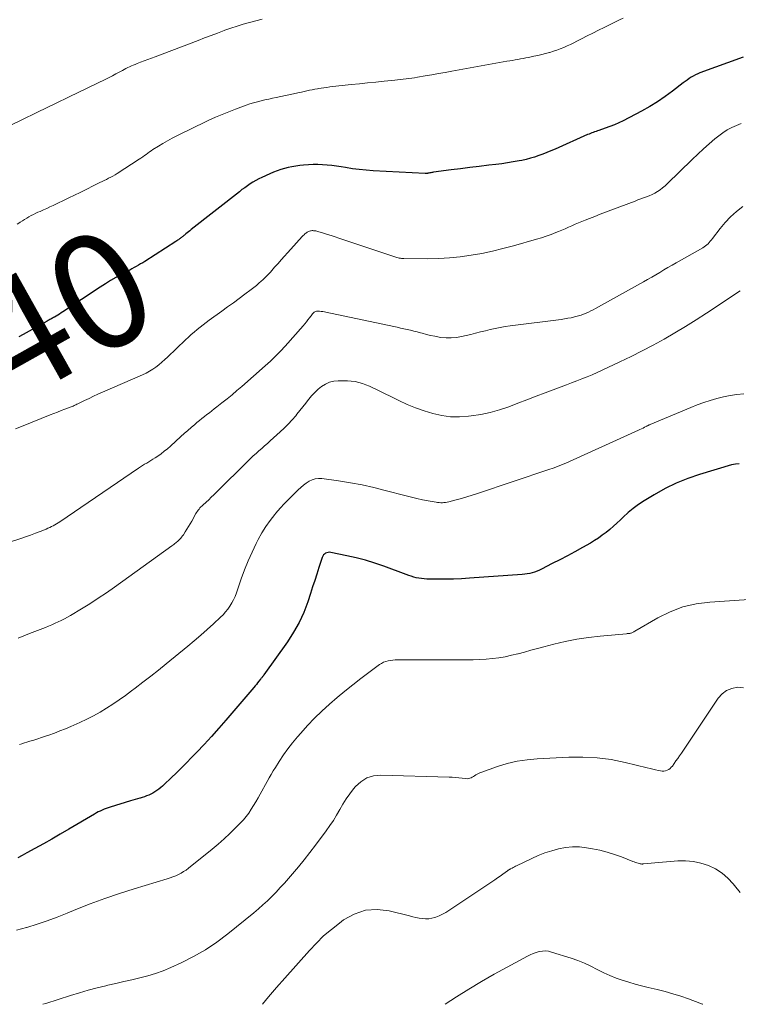
# Model space of a CAD drawing. Units: feet. Extents: x 2029997 to 2035013, y 560000 to 565000.
# Drawn here: x 2030152 to 2030276, y 560000 to 560171 of the extents above; entities that cross this region are included whole.
import ezdxf
from ezdxf.enums import TextEntityAlignment as Align

# ---------------------------------------------------------------- set-up
doc = ezdxf.new("R2010")
doc.units = ezdxf.units.FT
doc.header["$LTSCALE"] = 100
doc.header["$MEASUREMENT"] = 0
for name, color, linetype, lineweight in [('CONTOUR INDEX', 32, 'Continuous', 25), ('CONTOUR INDEX LABEL', 7, 'Continuous', 15), ('CONTOUR INTERMEDIATE', 40, 'Continuous', 15)]:
    doc.layers.add(name, color=color, linetype=linetype, lineweight=lineweight)
doc.styles.add('slant', font='romans.shx', dxfattribs={"oblique": 14.999978})

msp = doc.modelspace()

# ---------------------------------------------------------------- linework, layer by layer
at = {"layer": 'CONTOUR INDEX', "flags": 128}
for points, elevation in [([(2030277.15, 560164.3), (2030269.66, 560161.56), (2030269.27, 560161.4), (2030268.88, 560161.22), (2030268.5, 560161.03), (2030268.13, 560160.81), (2030267.77, 560160.58), (2030267.42, 560160.34), (2030267.07, 560160.1), (2030266.73, 560159.84), (2030264.89, 560158.4), (2030263.6, 560157.46), (2030262.29, 560156.56), (2030260.93, 560155.73), (2030259.54, 560154.96), (2030256.32, 560153.27), (2030255.56, 560152.9), (2030254.8, 560152.56), (2030254.02, 560152.25), (2030253.23, 560151.96), (2030252.13, 560151.6), (2030251.88, 560151.52), (2030251.63, 560151.43), (2030251.38, 560151.35), (2030251.13, 560151.26), (2030250.89, 560151.17), (2030250.64, 560151.07), (2030250.4, 560150.97), (2030250.16, 560150.87), (2030244.5, 560148.35), (2030243.8, 560148.05), (2030243.1, 560147.76), (2030242.39, 560147.48), (2030241.67, 560147.22), (2030240.95, 560146.98), (2030240.22, 560146.76), (2030239.48, 560146.57), (2030238.73, 560146.4), (2030238.25, 560146.31), (2030237.25, 560146.12), (2030236.25, 560145.95), (2030235.25, 560145.81), (2030234.25, 560145.69), (2030232.99, 560145.55), (2030231.36, 560145.36), (2030229.72, 560145.16), (2030228.09, 560144.95), (2030226.46, 560144.74), (2030223.43, 560144.33), (2030223.26, 560144.3), (2030223.1, 560144.28), (2030222.93, 560144.25), (2030222.77, 560144.22), (2030222.59, 560144.19), (2030222.52, 560144.17), (2030222.44, 560144.16), (2030222.36, 560144.15), (2030222.29, 560144.14), (2030222.21, 560144.13), (2030222.13, 560144.12), (2030222.05, 560144.12), (2030221.97, 560144.13), (2030212.94, 560144.61), (2030211.74, 560144.69), (2030210.53, 560144.81), (2030209.33, 560144.96), (2030208.14, 560145.14), (2030207.36, 560145.27), (2030206.55, 560145.4), (2030205.74, 560145.5), (2030204.93, 560145.59), (2030204.12, 560145.65), (2030203.3, 560145.68), (2030202.49, 560145.68), (2030201.68, 560145.64), (2030200.86, 560145.57), (2030200.18, 560145.5), (2030199.51, 560145.41), (2030198.84, 560145.3), (2030198.19, 560145.16), (2030197.53, 560145), (2030196.88, 560144.81), (2030196.24, 560144.6), (2030195.62, 560144.35), (2030195, 560144.08), (2030193.59, 560143.43), (2030193.08, 560143.18), (2030192.57, 560142.91), (2030192.07, 560142.62), (2030191.58, 560142.31), (2030191.1, 560141.99), (2030190.63, 560141.66), (2030190.16, 560141.32), (2030189.71, 560140.97), (2030181.34, 560134.38), (2030181.11, 560134.2), (2030180.88, 560134.02), (2030180.65, 560133.83), (2030180.42, 560133.65), (2030180.18, 560133.45), (2030180.07, 560133.37), (2030179.97, 560133.28), (2030179.87, 560133.2), (2030179.76, 560133.11), (2030179.66, 560133.03), (2030179.55, 560132.95), (2030179.45, 560132.87), (2030179.34, 560132.79), (2030179.27, 560132.74), (2030179.13, 560132.63), (2030178.98, 560132.53), (2030178.84, 560132.43), (2030178.69, 560132.34), (2030173.29, 560128.88), (2030172.93, 560128.65), (2030172.56, 560128.43), (2030172.19, 560128.21), (2030171.81, 560128), (2030171.44, 560127.8), (2030171.06, 560127.59), (2030170.68, 560127.38), (2030170.3, 560127.18), (2030169.2, 560126.59), (2030168.27, 560126.07), (2030167.36, 560125.55), (2030166.46, 560124.99), (2030165.57, 560124.42), (2030159.06, 560120.12), (2030158.77, 560119.93), (2030158.48, 560119.74), (2030158.18, 560119.56), (2030157.89, 560119.38), (2030157.61, 560119.22), (2030157.45, 560119.13), (2030157.29, 560119.04), (2030157.13, 560118.95), (2030156.97, 560118.86), (2030156.81, 560118.78), (2030156.65, 560118.69), (2030156.49, 560118.6), (2030156.33, 560118.51), (2030152.2, 560116.2), (2030151.42, 560115.78)], 840), ([(2030276.47, 560093.73), (2030275.8, 560093.69), (2030275.12, 560093.56), (2030269.6, 560091.92), (2030267.55, 560091.22), (2030265.54, 560090.42), (2030263.6, 560089.47), (2030261.71, 560088.4), (2030259.98, 560087.34), (2030259.01, 560086.7), (2030258.07, 560086.03), (2030257.18, 560085.29), (2030256.33, 560084.51), (2030255.85, 560084.04), (2030255.24, 560083.47), (2030254.63, 560082.92), (2030254, 560082.38), (2030253.36, 560081.86), (2030252.7, 560081.36), (2030252.03, 560080.88), (2030251.34, 560080.43), (2030250.63, 560080.01), (2030249.25, 560079.24), (2030247.95, 560078.52), (2030246.65, 560077.81), (2030245.34, 560077.12), (2030244.03, 560076.44), (2030242.18, 560075.49), (2030241.78, 560075.3), (2030241.38, 560075.13), (2030240.96, 560074.99), (2030240.55, 560074.86), (2030240.12, 560074.75), (2030239.69, 560074.66), (2030239.26, 560074.6), (2030238.82, 560074.56), (2030229.68, 560073.91), (2030228.28, 560073.82), (2030226.89, 560073.77), (2030225.49, 560073.74), (2030224.1, 560073.75), (2030222.22, 560073.77), (2030221.76, 560073.8), (2030221.31, 560073.84), (2030220.87, 560073.91), (2030220.42, 560074), (2030219.98, 560074.12), (2030219.54, 560074.25), (2030219.11, 560074.39), (2030218.68, 560074.54), (2030214.79, 560075.98), (2030213.21, 560076.52), (2030211.62, 560077.02), (2030210.01, 560077.44), (2030208.38, 560077.81), (2030205.6, 560078.39), (2030205.36, 560078.41), (2030205.12, 560078.4), (2030204.9, 560078.34), (2030204.67, 560078.25), (2030204.48, 560078.11), (2030204.31, 560077.95), (2030204.19, 560077.75), (2030204.09, 560077.53), (2030203.52, 560075.76), (2030203.15, 560074.64), (2030202.79, 560073.52), (2030202.42, 560072.4), (2030202.05, 560071.28), (2030201.57, 560069.8), (2030200.88, 560067.99), (2030200.08, 560066.22), (2030199.13, 560064.54), (2030198.08, 560062.9), (2030193.96, 560057.13), (2030193.89, 560057.04), (2030193.82, 560056.94), (2030193.74, 560056.85), (2030193.67, 560056.75), (2030193.59, 560056.66), (2030193.51, 560056.57), (2030193.44, 560056.47), (2030193.36, 560056.38), (2030193.09, 560056.03), (2030192.87, 560055.76), (2030192.66, 560055.49), (2030192.44, 560055.23), (2030192.21, 560054.97), (2030187.37, 560049.3), (2030186.14, 560047.88), (2030184.88, 560046.47), (2030183.6, 560045.09), (2030182.31, 560043.72), (2030181.41, 560042.8), (2030180.54, 560041.91), (2030179.67, 560041.03), (2030178.78, 560040.16), (2030177.88, 560039.29), (2030176.68, 560038.15), (2030176.38, 560037.87), (2030176.06, 560037.6), (2030175.74, 560037.34), (2030175.4, 560037.09), (2030175.38, 560037.07), (2030175.04, 560036.85), (2030174.7, 560036.64), (2030174.35, 560036.46), (2030173.98, 560036.3), (2030173.61, 560036.15), (2030173.23, 560036.02), (2030172.85, 560035.89), (2030172.47, 560035.78), (2030172.43, 560035.77), (2030172.02, 560035.65), (2030171.61, 560035.53), (2030171.21, 560035.41), (2030170.8, 560035.29), (2030167.29, 560034.21), (2030166.93, 560034.09), (2030166.58, 560033.97), (2030166.23, 560033.83), (2030165.89, 560033.69), (2030165.55, 560033.53), (2030165.22, 560033.37), (2030164.89, 560033.19), (2030164.56, 560033.01), (2030160.08, 560030.36), (2030158.62, 560029.51), (2030157.15, 560028.67), (2030155.68, 560027.84), (2030154.2, 560027.02), (2030152.81, 560026.26), (2030152.02, 560025.84), (2030151.23, 560025.42)], 820)]:
    msp.add_lwpolyline(points, dxfattribs=dict(at, elevation=elevation))
at = {"layer": 'CONTOUR INTERMEDIATE', "flags": 128}
for points, elevation in [([(2030256.32, 560171.09), (2030255.72, 560170.79), (2030253.02, 560169.46), (2030252.05, 560168.98), (2030251.07, 560168.49), (2030250.09, 560168), (2030249.12, 560167.5), (2030248.31, 560167.08), (2030247.74, 560166.8), (2030247.16, 560166.52), (2030246.59, 560166.26), (2030246.01, 560166), (2030245.42, 560165.75), (2030244.83, 560165.53), (2030244.23, 560165.33), (2030243.62, 560165.14), (2030243.52, 560165.11), (2030242.85, 560164.93), (2030242.19, 560164.76), (2030241.52, 560164.61), (2030240.84, 560164.46), (2030239.89, 560164.27), (2030239.42, 560164.18), (2030238.96, 560164.09), (2030238.49, 560164), (2030238.03, 560163.92), (2030237.56, 560163.84), (2030237.09, 560163.75), (2030236.63, 560163.67), (2030236.16, 560163.59), (2030226.6, 560161.87), (2030225.44, 560161.66), (2030224.28, 560161.46), (2030223.12, 560161.26), (2030221.96, 560161.05), (2030220.62, 560160.82), (2030220.13, 560160.74), (2030219.64, 560160.67), (2030219.14, 560160.6), (2030218.65, 560160.53), (2030218.15, 560160.47), (2030217.66, 560160.41), (2030217.16, 560160.36), (2030216.67, 560160.31), (2030214.82, 560160.13), (2030213.39, 560159.98), (2030211.97, 560159.84), (2030210.55, 560159.69), (2030209.13, 560159.54), (2030205.41, 560159.13), (2030204.9, 560159.07), (2030204.39, 560159), (2030203.88, 560158.92), (2030203.37, 560158.84), (2030203.29, 560158.83), (2030202.83, 560158.74), (2030202.36, 560158.65), (2030201.9, 560158.56), (2030201.44, 560158.45), (2030200.98, 560158.35), (2030200.52, 560158.25), (2030200.06, 560158.15), (2030199.6, 560158.05), (2030196.12, 560157.32), (2030195.46, 560157.17), (2030194.8, 560157.03), (2030194.14, 560156.88), (2030193.49, 560156.73), (2030192.83, 560156.56), (2030192.18, 560156.38), (2030191.54, 560156.18), (2030190.9, 560155.96), (2030189.06, 560155.28), (2030187.88, 560154.84), (2030186.71, 560154.37), (2030185.56, 560153.87), (2030184.41, 560153.35), (2030183.27, 560152.81), (2030182.13, 560152.26), (2030181, 560151.71), (2030179.87, 560151.15), (2030178.88, 560150.66), (2030178.06, 560150.23), (2030177.25, 560149.8), (2030176.45, 560149.34), (2030175.66, 560148.86), (2030174.71, 560148.27), (2030174.4, 560148.08), (2030174.1, 560147.87), (2030173.8, 560147.66), (2030173.51, 560147.44), (2030173.22, 560147.22), (2030172.93, 560147.01), (2030172.63, 560146.8), (2030172.32, 560146.6), (2030168.48, 560144.11), (2030168.12, 560143.89), (2030167.76, 560143.68), (2030167.39, 560143.48), (2030167.01, 560143.29), (2030166.63, 560143.1), (2030166.26, 560142.91), (2030165.88, 560142.73), (2030165.5, 560142.54), (2030162.05, 560140.82), (2030161.09, 560140.34), (2030160.13, 560139.88), (2030159.16, 560139.42), (2030158.2, 560138.96), (2030157.41, 560138.6), (2030156.83, 560138.33), (2030156.26, 560138.07), (2030155.68, 560137.81), (2030155.1, 560137.56), (2030154.75, 560137.41), (2030154.35, 560137.23), (2030153.95, 560137.03), (2030153.56, 560136.82), (2030153.18, 560136.6), (2030152.8, 560136.37), (2030152.42, 560136.14), (2030152.04, 560135.91), (2030151.66, 560135.67), (2030151.58, 560135.62), (2030151.16, 560135.36)], 844), ([(2030193.65, 560170.89), (2030192.56, 560170.62), (2030191.47, 560170.34), (2030190.39, 560170.03), (2030189.32, 560169.71), (2030188.25, 560169.35), (2030187.2, 560168.97), (2030187.04, 560168.91), (2030185.92, 560168.48), (2030184.79, 560168.06), (2030183.66, 560167.63), (2030182.53, 560167.2), (2030175.11, 560164.36), (2030174.47, 560164.12), (2030173.84, 560163.88), (2030173.2, 560163.64), (2030172.56, 560163.41), (2030171.95, 560163.18), (2030171.62, 560163.06), (2030171.29, 560162.93), (2030170.97, 560162.79), (2030170.65, 560162.64), (2030170.33, 560162.49), (2030170.02, 560162.33), (2030169.71, 560162.17), (2030169.4, 560162.01), (2030168.86, 560161.71), (2030168.28, 560161.4), (2030167.7, 560161.09), (2030167.11, 560160.79), (2030166.52, 560160.5), (2030160.16, 560157.42), (2030159.68, 560157.19), (2030159.21, 560156.96), (2030158.73, 560156.74), (2030158.25, 560156.51), (2030158.05, 560156.41), (2030157.67, 560156.23), (2030157.3, 560156.05), (2030156.92, 560155.87), (2030156.55, 560155.69), (2030149.92, 560152.46)], 848), ([(2030276.81, 560152.78), (2030275.98, 560152.47), (2030275.17, 560152.1), (2030274.39, 560151.68), (2030273.65, 560151.19), (2030272.94, 560150.66), (2030272.27, 560150.11), (2030271.25, 560149.26), (2030270.25, 560148.39), (2030269.27, 560147.49), (2030268.31, 560146.57), (2030263.99, 560142.33), (2030263.6, 560141.96), (2030263.18, 560141.62), (2030262.75, 560141.3), (2030262.3, 560141), (2030262.27, 560140.98), (2030261.82, 560140.72), (2030261.35, 560140.48), (2030260.87, 560140.27), (2030260.38, 560140.08), (2030259.88, 560139.9), (2030259.39, 560139.72), (2030258.89, 560139.54), (2030258.4, 560139.35), (2030254.21, 560137.78), (2030253.27, 560137.42), (2030252.33, 560137.06), (2030251.39, 560136.69), (2030250.46, 560136.32), (2030249.76, 560136.04), (2030249.17, 560135.8), (2030248.59, 560135.56), (2030248.01, 560135.31), (2030247.43, 560135.05), (2030246.85, 560134.8), (2030246.27, 560134.55), (2030245.69, 560134.3), (2030245.11, 560134.06), (2030244.64, 560133.87), (2030243.82, 560133.55), (2030242.99, 560133.25), (2030242.16, 560132.98), (2030241.31, 560132.72), (2030237.3, 560131.58), (2030235.47, 560131.1), (2030233.64, 560130.65), (2030231.79, 560130.27), (2030229.93, 560129.94), (2030228.06, 560129.68), (2030226.19, 560129.48), (2030224.31, 560129.38), (2030222.42, 560129.34), (2030218.27, 560129.36), (2030218.06, 560129.37), (2030217.86, 560129.38), (2030217.66, 560129.41), (2030217.46, 560129.45), (2030217.26, 560129.49), (2030217.07, 560129.54), (2030216.87, 560129.6), (2030216.68, 560129.66), (2030207, 560132.91), (2030206.33, 560133.13), (2030205.66, 560133.35), (2030204.99, 560133.56), (2030204.31, 560133.77), (2030203.35, 560134.07), (2030203.16, 560134.12), (2030202.96, 560134.16), (2030202.77, 560134.19), (2030202.57, 560134.2), (2030202.48, 560134.21), (2030202.33, 560134.21), (2030202.18, 560134.2), (2030202.03, 560134.17), (2030201.89, 560134.13), (2030201.75, 560134.08), (2030201.61, 560134.01), (2030201.48, 560133.94), (2030201.36, 560133.85), (2030201.26, 560133.78), (2030201.09, 560133.65), (2030200.93, 560133.51), (2030200.78, 560133.36), (2030200.63, 560133.21), (2030198.64, 560130.99), (2030198.08, 560130.37), (2030197.53, 560129.76), (2030196.98, 560129.14), (2030196.43, 560128.53), (2030195.83, 560127.85), (2030195.58, 560127.57), (2030195.34, 560127.3), (2030195.09, 560127.02), (2030194.84, 560126.74), (2030194.58, 560126.47), (2030194.32, 560126.21), (2030194.06, 560125.95), (2030193.79, 560125.69), (2030193.51, 560125.44), (2030193.09, 560125.07), (2030192.66, 560124.71), (2030192.23, 560124.36), (2030191.78, 560124.02), (2030190.68, 560123.19), (2030189.67, 560122.45), (2030188.67, 560121.71), (2030187.66, 560120.98), (2030186.65, 560120.24), (2030184.48, 560118.68), (2030183.94, 560118.29), (2030183.41, 560117.88), (2030182.88, 560117.47), (2030182.36, 560117.05), (2030181.85, 560116.61), (2030181.35, 560116.17), (2030180.85, 560115.72), (2030180.36, 560115.26), (2030177.26, 560112.28), (2030176.77, 560111.83), (2030176.27, 560111.39), (2030175.75, 560110.96), (2030175.22, 560110.55), (2030174.66, 560110.18), (2030174.1, 560109.82), (2030173.51, 560109.51), (2030172.9, 560109.22), (2030165.93, 560106.19), (2030165.15, 560105.84), (2030164.38, 560105.49), (2030163.61, 560105.12), (2030162.85, 560104.75), (2030161.64, 560104.15), (2030161.48, 560104.08), (2030161.32, 560104), (2030161.16, 560103.93), (2030161.01, 560103.85), (2030160.85, 560103.78), (2030160.69, 560103.71), (2030160.52, 560103.65), (2030160.36, 560103.59), (2030159.41, 560103.23), (2030158.77, 560102.99), (2030158.13, 560102.74), (2030157.5, 560102.49), (2030156.86, 560102.24), (2030151.91, 560100.23), (2030150.87, 560099.81)], 836), ([(2030277.09, 560138.37), (2030276, 560137.53), (2030274.97, 560136.63), (2030274.03, 560135.63), (2030273.14, 560134.58), (2030271.82, 560132.83), (2030271.64, 560132.6), (2030271.46, 560132.38), (2030271.26, 560132.16), (2030271.07, 560131.95), (2030270.85, 560131.76), (2030270.63, 560131.57), (2030270.4, 560131.41), (2030270.15, 560131.25), (2030265.54, 560128.63), (2030264.82, 560128.22), (2030264.11, 560127.81), (2030263.41, 560127.39), (2030262.7, 560126.97), (2030261.99, 560126.55), (2030261.28, 560126.13), (2030260.57, 560125.73), (2030259.85, 560125.32), (2030251.53, 560120.7), (2030251.13, 560120.49), (2030250.72, 560120.28), (2030250.3, 560120.08), (2030249.88, 560119.89), (2030249.45, 560119.72), (2030249.02, 560119.56), (2030248.58, 560119.42), (2030248.14, 560119.3), (2030247.89, 560119.24), (2030247.32, 560119.11), (2030246.75, 560119), (2030246.17, 560118.9), (2030245.59, 560118.82), (2030236.7, 560117.69), (2030235.83, 560117.57), (2030234.97, 560117.42), (2030234.11, 560117.25), (2030233.26, 560117.05), (2030232.41, 560116.85), (2030231.56, 560116.64), (2030230.71, 560116.43), (2030229.86, 560116.22), (2030228.25, 560115.84), (2030227.37, 560115.68), (2030226.48, 560115.59), (2030225.58, 560115.61), (2030224.69, 560115.7), (2030224.37, 560115.75), (2030223.63, 560115.88), (2030222.9, 560116.03), (2030222.17, 560116.21), (2030221.45, 560116.4), (2030221.16, 560116.49), (2030220.59, 560116.65), (2030220.01, 560116.8), (2030219.43, 560116.94), (2030218.85, 560117.07), (2030218.27, 560117.2), (2030217.68, 560117.32), (2030217.1, 560117.45), (2030216.52, 560117.57), (2030204.74, 560120.07), (2030204.46, 560120.13), (2030204.19, 560120.17), (2030203.91, 560120.21), (2030203.63, 560120.24), (2030203.35, 560120.26), (2030203.21, 560120.26), (2030203.08, 560120.24), (2030202.94, 560120.19), (2030202.82, 560120.13), (2030202.68, 560120.05), (2030202.62, 560120.02), (2030202.57, 560119.98), (2030202.53, 560119.94), (2030202.49, 560119.89), (2030202.45, 560119.84), (2030202.41, 560119.79), (2030202.37, 560119.74), (2030202.33, 560119.69), (2030201.89, 560119.08), (2030201.62, 560118.73), (2030201.35, 560118.38), (2030201.07, 560118.04), (2030200.78, 560117.71), (2030197.64, 560114.18), (2030196.82, 560113.29), (2030195.98, 560112.42), (2030195.1, 560111.58), (2030194.21, 560110.77), (2030190.13, 560107.19), (2030189.29, 560106.46), (2030188.43, 560105.73), (2030187.57, 560105.03), (2030186.69, 560104.33), (2030185.79, 560103.62), (2030185.36, 560103.29), (2030184.93, 560102.95), (2030184.5, 560102.62), (2030184.06, 560102.29), (2030183.63, 560101.95), (2030183.2, 560101.62), (2030182.77, 560101.27), (2030182.35, 560100.93), (2030181.96, 560100.6), (2030181.35, 560100.08), (2030180.75, 560099.56), (2030180.15, 560099.03), (2030179.56, 560098.49), (2030177.75, 560096.84), (2030177.22, 560096.37), (2030176.68, 560095.93), (2030176.11, 560095.51), (2030175.54, 560095.1), (2030175.07, 560094.79), (2030174.71, 560094.56), (2030174.35, 560094.33), (2030173.99, 560094.11), (2030173.62, 560093.9), (2030173.26, 560093.68), (2030172.9, 560093.46), (2030172.54, 560093.23), (2030172.18, 560093), (2030158.52, 560083.72), (2030158.24, 560083.53), (2030157.96, 560083.35), (2030157.67, 560083.18), (2030157.38, 560083.01), (2030157.09, 560082.86), (2030156.79, 560082.71), (2030156.48, 560082.57), (2030156.18, 560082.44), (2030155.13, 560082.03), (2030154.29, 560081.71), (2030153.45, 560081.4), (2030152.61, 560081.11), (2030151.76, 560080.83), (2030145.81, 560078.91)], 832), ([(2030276.66, 560123.76), (2030270.79, 560119.88), (2030268.98, 560118.71), (2030267.15, 560117.57), (2030265.29, 560116.47), (2030263.42, 560115.4), (2030261.52, 560114.37), (2030259.61, 560113.37), (2030257.69, 560112.4), (2030255.75, 560111.46), (2030252.7, 560110.01), (2030251.83, 560109.61), (2030250.95, 560109.22), (2030250.06, 560108.86), (2030249.16, 560108.51), (2030248.27, 560108.17), (2030247.37, 560107.83), (2030246.47, 560107.48), (2030245.57, 560107.14), (2030242.78, 560106.07), (2030241.2, 560105.47), (2030239.62, 560104.87), (2030238.04, 560104.27), (2030236.46, 560103.67), (2030234.86, 560103.13), (2030233.24, 560102.67), (2030231.6, 560102.33), (2030229.93, 560102.07), (2030229.51, 560102.02), (2030227.94, 560101.92), (2030226.38, 560101.94), (2030224.84, 560102.15), (2030223.3, 560102.47), (2030221.79, 560102.93), (2030220.3, 560103.45), (2030218.84, 560104.06), (2030217.4, 560104.72), (2030213.5, 560106.66), (2030212.9, 560106.94), (2030212.29, 560107.21), (2030211.68, 560107.46), (2030211.06, 560107.7), (2030210.43, 560107.89), (2030209.79, 560108.04), (2030209.14, 560108.12), (2030208.48, 560108.15), (2030206.88, 560108.16), (2030206.1, 560108.08), (2030205.36, 560107.91), (2030204.66, 560107.6), (2030203.99, 560107.2), (2030203.37, 560106.69), (2030202.78, 560106.16), (2030202.25, 560105.57), (2030201.75, 560104.95), (2030201.73, 560104.92), (2030201.24, 560104.27), (2030200.74, 560103.62), (2030200.22, 560102.99), (2030199.7, 560102.35), (2030199.5, 560102.1), (2030198.85, 560101.37), (2030198.19, 560100.65), (2030197.49, 560099.96), (2030196.78, 560099.29), (2030195.05, 560097.74), (2030194.57, 560097.3), (2030194.08, 560096.87), (2030193.59, 560096.44), (2030193.1, 560096), (2030192.61, 560095.57), (2030192.13, 560095.13), (2030191.65, 560094.68), (2030191.18, 560094.23), (2030185.72, 560088.83), (2030185.27, 560088.4), (2030184.83, 560087.97), (2030184.38, 560087.54), (2030183.93, 560087.12), (2030183.37, 560086.61), (2030183.2, 560086.44), (2030183.03, 560086.27), (2030182.87, 560086.1), (2030182.71, 560085.92), (2030182.56, 560085.73), (2030182.42, 560085.54), (2030182.29, 560085.34), (2030182.16, 560085.13), (2030181.44, 560083.84), (2030181.17, 560083.36), (2030180.89, 560082.89), (2030180.6, 560082.42), (2030180.31, 560081.95), (2030179.99, 560081.46), (2030179.84, 560081.25), (2030179.69, 560081.05), (2030179.53, 560080.85), (2030179.35, 560080.67), (2030179.3, 560080.61), (2030179.14, 560080.46), (2030178.98, 560080.31), (2030178.82, 560080.17), (2030178.66, 560080.04), (2030178.49, 560079.91), (2030178.31, 560079.78), (2030178.14, 560079.65), (2030177.97, 560079.53), (2030168.05, 560072.38), (2030166.65, 560071.39), (2030165.22, 560070.43), (2030163.77, 560069.5), (2030162.31, 560068.6), (2030160.39, 560067.46), (2030159.87, 560067.16), (2030159.34, 560066.87), (2030158.8, 560066.6), (2030158.26, 560066.34), (2030157.71, 560066.09), (2030157.16, 560065.85), (2030156.6, 560065.62), (2030156.04, 560065.39), (2030153.27, 560064.3), (2030151.32, 560063.53)], 828), ([(2030277.26, 560105.93), (2030276.07, 560105.8), (2030274.9, 560105.63), (2030273.74, 560105.39), (2030272.59, 560105.1), (2030271.45, 560104.76), (2030270.32, 560104.39), (2030269.2, 560103.98), (2030268.1, 560103.55), (2030260.99, 560100.58), (2030260.92, 560100.55), (2030260.85, 560100.52), (2030260.78, 560100.48), (2030260.71, 560100.45), (2030260.64, 560100.41), (2030260.57, 560100.37), (2030260.5, 560100.34), (2030260.43, 560100.3), (2030260.04, 560100.09), (2030259.78, 560099.96), (2030259.51, 560099.82), (2030259.24, 560099.7), (2030258.97, 560099.57), (2030246.37, 560093.9), (2030245.64, 560093.59), (2030244.91, 560093.29), (2030244.17, 560093.01), (2030243.43, 560092.75), (2030231.05, 560088.62), (2030230.13, 560088.32), (2030229.21, 560088.04), (2030228.29, 560087.77), (2030227.36, 560087.52), (2030226.04, 560087.17), (2030225.76, 560087.11), (2030225.49, 560087.06), (2030225.22, 560087.03), (2030224.94, 560087.01), (2030224.66, 560087.02), (2030224.39, 560087.03), (2030224.11, 560087.06), (2030223.84, 560087.1), (2030222.46, 560087.35), (2030221.5, 560087.54), (2030220.54, 560087.74), (2030219.59, 560087.97), (2030218.64, 560088.21), (2030215.03, 560089.16), (2030213.02, 560089.65), (2030211.01, 560090.1), (2030208.97, 560090.47), (2030206.93, 560090.8), (2030204.02, 560091.22), (2030203.44, 560091.24), (2030202.88, 560091.18), (2030202.33, 560091.01), (2030201.81, 560090.75), (2030201.31, 560090.42), (2030200.83, 560090.06), (2030200.37, 560089.68), (2030199.93, 560089.27), (2030199.16, 560088.51), (2030198.35, 560087.71), (2030197.56, 560086.88), (2030196.79, 560086.04), (2030196.04, 560085.18), (2030195.84, 560084.95), (2030195.03, 560083.93), (2030194.28, 560082.89), (2030193.61, 560081.79), (2030192.99, 560080.65), (2030192.65, 560079.96), (2030191.93, 560078.44), (2030191.25, 560076.91), (2030190.62, 560075.35), (2030190.04, 560073.78), (2030189.19, 560071.36), (2030188.95, 560070.77), (2030188.7, 560070.19), (2030188.4, 560069.63), (2030188.08, 560069.08), (2030187.71, 560068.56), (2030187.32, 560068.06), (2030186.9, 560067.59), (2030186.45, 560067.14), (2030185.21, 560066), (2030184.11, 560065.01), (2030183, 560064.03), (2030181.87, 560063.07), (2030180.74, 560062.12), (2030177, 560059.06), (2030175.67, 560057.99), (2030174.33, 560056.92), (2030172.97, 560055.87), (2030171.61, 560054.84), (2030170.98, 560054.36), (2030169.92, 560053.58), (2030168.85, 560052.82), (2030167.76, 560052.09), (2030166.66, 560051.37), (2030165.53, 560050.69), (2030164.39, 560050.05), (2030163.22, 560049.46), (2030162.03, 560048.9), (2030160.47, 560048.21), (2030159.52, 560047.8), (2030158.57, 560047.42), (2030157.61, 560047.06), (2030156.65, 560046.71), (2030156.06, 560046.52), (2030155.38, 560046.29), (2030154.7, 560046.06), (2030154.02, 560045.84), (2030153.33, 560045.62), (2030152.84, 560045.47), (2030152.4, 560045.33), (2030151.96, 560045.19), (2030151.53, 560045.05)], 824), ([(2030279, 560070.28), (2030271.38, 560069.78), (2030269.01, 560069.46), (2030266.71, 560068.93), (2030264.5, 560068.08), (2030262.35, 560067.03), (2030258.37, 560064.73), (2030258.26, 560064.67), (2030258.16, 560064.61), (2030258.05, 560064.55), (2030257.95, 560064.48), (2030257.84, 560064.43), (2030257.73, 560064.39), (2030257.62, 560064.36), (2030257.5, 560064.34), (2030257.46, 560064.34), (2030257.32, 560064.33), (2030257.18, 560064.32), (2030257.04, 560064.3), (2030256.9, 560064.29), (2030252.33, 560063.86), (2030250.3, 560063.62), (2030248.28, 560063.32), (2030246.28, 560062.91), (2030244.29, 560062.45), (2030242.56, 560061.99), (2030241.44, 560061.7), (2030240.33, 560061.41), (2030239.22, 560061.11), (2030238.11, 560060.82), (2030238.06, 560060.8), (2030236.97, 560060.54), (2030235.87, 560060.3), (2030234.76, 560060.12), (2030233.64, 560059.97), (2030232.52, 560059.87), (2030231.4, 560059.79), (2030230.27, 560059.75), (2030229.15, 560059.74), (2030217.15, 560059.76), (2030216.74, 560059.75), (2030216.33, 560059.72), (2030215.92, 560059.67), (2030215.52, 560059.59), (2030215.12, 560059.48), (2030214.75, 560059.34), (2030214.39, 560059.15), (2030214.05, 560058.93), (2030210.82, 560056.52), (2030209.42, 560055.44), (2030208.04, 560054.34), (2030206.68, 560053.21), (2030205.34, 560052.06), (2030204.04, 560050.87), (2030202.77, 560049.64), (2030201.56, 560048.36), (2030200.38, 560047.05), (2030199.8, 560046.39), (2030198.95, 560045.37), (2030198.14, 560044.32), (2030197.37, 560043.25), (2030196.64, 560042.14), (2030195.98, 560041.1), (2030195.6, 560040.5), (2030195.23, 560039.89), (2030194.88, 560039.28), (2030194.53, 560038.66), (2030193.34, 560036.46), (2030192.96, 560035.79), (2030192.58, 560035.13), (2030192.18, 560034.48), (2030191.77, 560033.83), (2030191.34, 560033.16), (2030191.13, 560032.86), (2030190.91, 560032.57), (2030190.67, 560032.29), (2030190.43, 560032.02), (2030189.03, 560030.59), (2030188.05, 560029.63), (2030187.06, 560028.69), (2030186.03, 560027.79), (2030184.98, 560026.91), (2030180.86, 560023.6), (2030180.45, 560023.29), (2030180.02, 560023.01), (2030179.58, 560022.75), (2030179.12, 560022.52), (2030178.65, 560022.31), (2030178.18, 560022.11), (2030177.69, 560021.94), (2030177.2, 560021.78), (2030171.45, 560020.04), (2030168.89, 560019.23), (2030166.35, 560018.37), (2030163.83, 560017.43), (2030161.33, 560016.45), (2030159.79, 560015.82), (2030158.07, 560015.13), (2030156.33, 560014.49), (2030154.58, 560013.88), (2030152.81, 560013.31), (2030152.78, 560013.3), (2030151.01, 560012.85)], 816), ([(2030277.19, 560054.91), (2030276.17, 560055), (2030275.18, 560054.81), (2030274.27, 560054.45), (2030273.5, 560053.86), (2030272.82, 560053.11), (2030266.43, 560043.59), (2030266.12, 560043.13), (2030265.81, 560042.67), (2030265.49, 560042.21), (2030265.17, 560041.75), (2030264.88, 560041.33), (2030264.69, 560041.11), (2030264.48, 560040.9), (2030264.24, 560040.74), (2030263.97, 560040.6), (2030263.69, 560040.51), (2030263.41, 560040.45), (2030263.12, 560040.45), (2030262.83, 560040.49), (2030262.45, 560040.57), (2030261.97, 560040.68), (2030261.49, 560040.8), (2030261, 560040.91), (2030260.52, 560041.02), (2030256.66, 560041.96), (2030254.24, 560042.44), (2030251.81, 560042.77), (2030249.35, 560042.9), (2030246.88, 560042.88), (2030241.4, 560042.6), (2030239.64, 560042.43), (2030237.91, 560042.16), (2030236.21, 560041.75), (2030234.52, 560041.24), (2030231.65, 560040.23), (2030231.42, 560040.14), (2030231.2, 560040.03), (2030230.98, 560039.92), (2030230.77, 560039.79), (2030230.55, 560039.65), (2030230.34, 560039.53), (2030230.13, 560039.41), (2030229.92, 560039.3), (2030229.7, 560039.21), (2030229.47, 560039.15), (2030229.24, 560039.13), (2030229, 560039.15), (2030228.36, 560039.24), (2030227.8, 560039.31), (2030227.23, 560039.36), (2030226.67, 560039.4), (2030226.1, 560039.43), (2030214.24, 560039.77), (2030212.98, 560039.62), (2030211.81, 560039.28), (2030210.79, 560038.62), (2030209.85, 560037.77), (2030209.53, 560037.37), (2030208.86, 560036.51), (2030208.24, 560035.63), (2030207.66, 560034.71), (2030207.12, 560033.78), (2030206.58, 560032.83), (2030206.02, 560031.91), (2030205.42, 560031.01), (2030204.79, 560030.12), (2030202.93, 560027.62), (2030201.96, 560026.35), (2030200.97, 560025.09), (2030199.96, 560023.85), (2030198.93, 560022.63), (2030198.23, 560021.82), (2030197.52, 560021.03), (2030196.81, 560020.24), (2030196.08, 560019.47), (2030195.34, 560018.71), (2030194.58, 560017.97), (2030193.8, 560017.24), (2030193, 560016.54), (2030192.19, 560015.86), (2030187.73, 560012.24), (2030185.8, 560010.8), (2030183.82, 560009.46), (2030181.73, 560008.27), (2030179.59, 560007.19), (2030177.8, 560006.37), (2030176.48, 560005.82), (2030175.15, 560005.32), (2030173.8, 560004.92), (2030172.42, 560004.57), (2030171.03, 560004.26), (2030169.63, 560003.94), (2030168.24, 560003.62), (2030166.86, 560003.3), (2030166.54, 560003.22), (2030165, 560002.84), (2030163.47, 560002.43), (2030161.94, 560001.99), (2030160.42, 560001.53), (2030156.11, 560000.16), (2030155.58, 560000)], 812), ([(2030276.64, 560019.37), (2030275.66, 560020.6), (2030275.43, 560020.9), (2030274.5, 560021.89), (2030273.49, 560022.77), (2030272.35, 560023.49), (2030271.13, 560024.09), (2030269.83, 560024.51), (2030268.52, 560024.8), (2030267.17, 560024.9), (2030265.81, 560024.88), (2030259.83, 560024.34), (2030259.76, 560024.34), (2030259.69, 560024.33), (2030259.62, 560024.33), (2030259.55, 560024.33), (2030259.48, 560024.34), (2030259.41, 560024.34), (2030259.35, 560024.36), (2030259.28, 560024.37), (2030258.94, 560024.47), (2030258.71, 560024.54), (2030258.47, 560024.61), (2030258.24, 560024.7), (2030258.01, 560024.78), (2030256.03, 560025.57), (2030254.8, 560026.01), (2030253.55, 560026.41), (2030252.29, 560026.72), (2030251, 560026.98), (2030249.96, 560027.16), (2030248.74, 560027.3), (2030247.52, 560027.33), (2030246.31, 560027.21), (2030245.11, 560026.98), (2030243.92, 560026.65), (2030242.74, 560026.26), (2030241.6, 560025.81), (2030240.46, 560025.31), (2030237.84, 560024.05), (2030237.64, 560023.96), (2030237.44, 560023.85), (2030237.24, 560023.75), (2030237.04, 560023.64), (2030236.79, 560023.51), (2030236.72, 560023.47), (2030236.65, 560023.43), (2030236.58, 560023.38), (2030236.51, 560023.34), (2030236.45, 560023.29), (2030236.38, 560023.25), (2030236.32, 560023.2), (2030236.25, 560023.16), (2030235.45, 560022.58), (2030234.98, 560022.25), (2030234.51, 560021.92), (2030234.03, 560021.59), (2030233.56, 560021.27), (2030226.07, 560016.28), (2030225.53, 560015.95), (2030224.97, 560015.64), (2030224.39, 560015.37), (2030223.79, 560015.13), (2030223.64, 560015.07), (2030223.11, 560014.92), (2030222.57, 560014.83), (2030222.02, 560014.82), (2030221.47, 560014.86), (2030220.91, 560014.96), (2030220.35, 560015.07), (2030219.8, 560015.19), (2030219.25, 560015.32), (2030215.72, 560016.21), (2030213.62, 560016.44), (2030211.59, 560016.32), (2030209.66, 560015.66), (2030207.81, 560014.64), (2030207.07, 560014.09), (2030205.68, 560013), (2030204.34, 560011.85), (2030203.08, 560010.62), (2030201.87, 560009.34), (2030197.59, 560004.53), (2030196.17, 560002.91), (2030194.78, 560001.28), (2030193.71, 560000)], 808), ([(2030270.18, 560000), (2030270.1, 560000.03), (2030268.41, 560000.68), (2030267.67, 560000.94), (2030266.33, 560001.4), (2030264.97, 560001.83), (2030263.61, 560002.21), (2030262.23, 560002.56), (2030260.64, 560002.94), (2030259.52, 560003.21), (2030258.4, 560003.51), (2030257.29, 560003.83), (2030256.18, 560004.17), (2030255.09, 560004.55), (2030254.02, 560004.98), (2030252.97, 560005.46), (2030251.94, 560005.99), (2030251.82, 560006.06), (2030250.73, 560006.61), (2030249.62, 560007.13), (2030248.48, 560007.58), (2030247.32, 560007.98), (2030243.89, 560009.07), (2030243.36, 560009.2), (2030242.83, 560009.26), (2030242.3, 560009.23), (2030241.76, 560009.15), (2030241.23, 560008.99), (2030240.71, 560008.82), (2030240.21, 560008.6), (2030239.71, 560008.36), (2030236.18, 560006.47), (2030233.94, 560005.24), (2030231.72, 560003.97), (2030229.54, 560002.64), (2030227.38, 560001.28), (2030225.41, 560000)], 804)]:
    msp.add_lwpolyline(points, dxfattribs=dict(at, elevation=elevation))

# ---------------------------------------------------------------- texts
at = {"layer": 'CONTOUR INDEX LABEL', "style": 'slant', "oblique": 15}
msp.add_text('840', height=20, rotation=29.2879, dxfattribs=at).set_placement((2030152.28, 560116.25, 840), align=Align.MIDDLE_CENTER)

doc.saveas('drawing.dxf')
